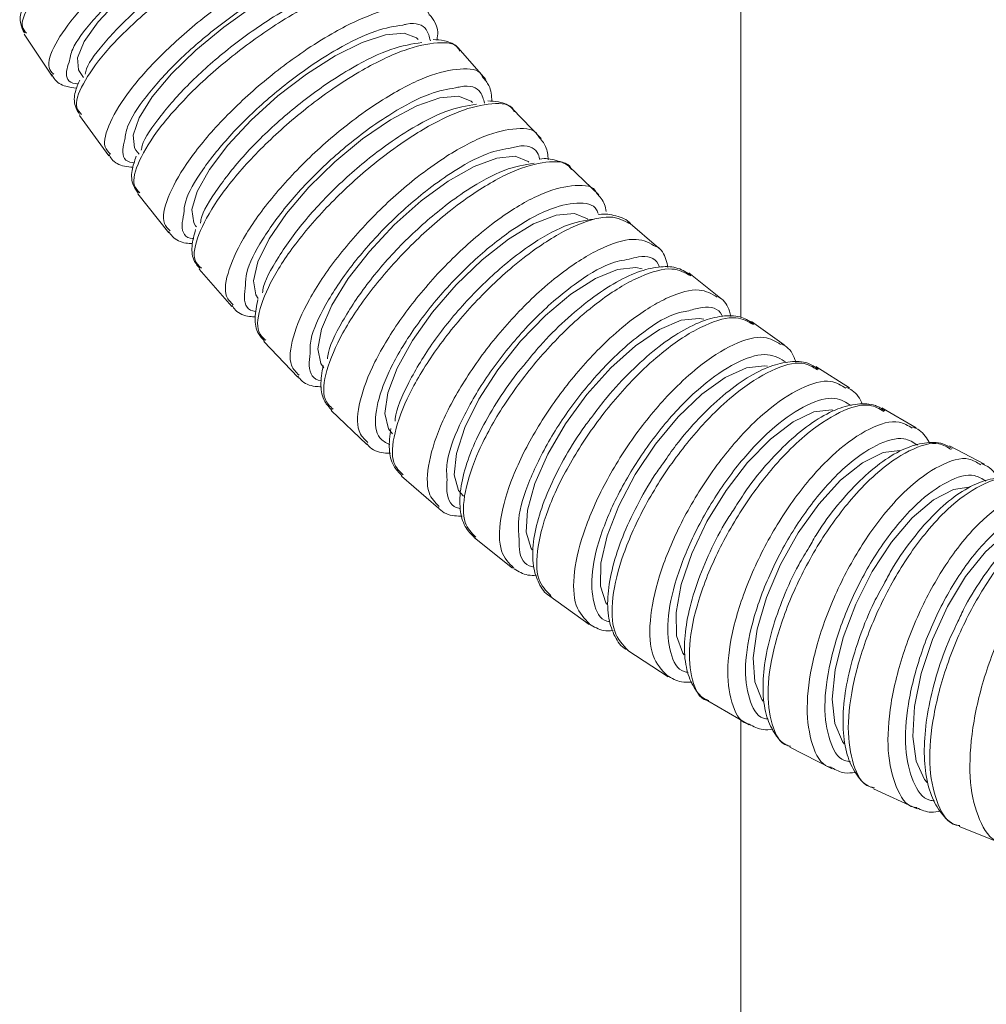
# Model space of a CAD drawing. Units: inches. Extents: x 0.96 to 10.51, y 0.23 to 8.16.
# Drawn here: x 4.91 to 5.1, y 1.96 to 2.16 of the extents above; entities that cross this region are included whole.
import ezdxf

# ---------------------------------------------------------------- set-up
doc = ezdxf.new("R2010")
doc.units = ezdxf.units.IN
doc.header["$MEASUREMENT"] = 0

msp = doc.modelspace()

# ---------------------------------------------------------------- linework, layer by layer
at = {"color": 7, "linetype": 'Continuous', "lineweight": 15}
for p, q in [((5.05317009, 4.31330329), (5.05317009, 2.09914367)), ((4.91119803, 2.15521721), (4.9166866, 2.1469365)), ((5.00262553, 2.14627798), (4.99719107, 2.15249599)), ((4.92212046, 2.1478338), (4.92294487, 2.14664699)), ((4.92211093, 2.13912894), (4.92793309, 2.13112954)), ((5.01362012, 2.13453334), (5.00795089, 2.14045567)), ((4.93331797, 2.1322703), (4.93394511, 2.13144751)), ((5.02505581, 2.12338475), (5.01916449, 2.12900026)), ((4.93367224, 2.12359976), (4.93981706, 2.11589838)), ((5.03690722, 2.11285391), (5.03080687, 2.11815145)), ((4.94514129, 2.11728319), (4.94534486, 2.11703944)), ((4.94586017, 2.10866223), (4.95231614, 2.10127559)), ((5.04914835, 2.10296048), (5.04285239, 2.10793007)), ((5.0617527, 2.09372234), (5.05527469, 2.0983552)), ((4.95865177, 2.0943489), (4.96540658, 2.08729255)), ((5.07469321, 2.08515682), (5.06804709, 2.08944442)), ((4.97202256, 2.0806897), (4.97906321, 2.07397919)), ((5.08794263, 2.07727885), (5.08114236, 2.08121358)), ((5.10147339, 2.07010195), (5.09453306, 2.07367706)), ((4.98594675, 2.06771513), (4.99325954, 2.06136483)), ((5.00039728, 2.05545335), (5.00796783, 2.04947763)), ((5.01534571, 2.04393164), (5.02315891, 2.038344)), ((5.03076217, 2.0331764), (5.03880235, 2.02798974)), ((5.0466157, 2.02321228), (5.05486645, 2.01843833)), ((5.05317009, 2.01941982), (5.05317009, 1.51455322)), ((5.06287388, 2.01406215), (5.07131819, 2.00971236)), ((5.07950316, 2.00574771), (5.08812376, 2.00183234)), ((5.09646841, 1.99828921), (5.10524715, 1.99481735))]:
    msp.add_line(p, q, dxfattribs=at)
at = {"color": 7, "linetype": 'Continuous', "lineweight": 15, "flags": 128}
for points in [[(4.9693427, 2.18064099), (4.96887564, 2.18114523), (4.96648926, 2.18198034), (4.96279865, 2.1817005), (4.95803563, 2.18032332), (4.95249947, 2.17793561), (4.94653813, 2.17468698), (4.94052604, 2.17078188), (4.93484108, 2.16646553), (4.92984039, 2.16200897), (4.9258382, 2.15769262), (4.92308603, 2.15378752), (4.92175673, 2.15053889), (4.92193383, 2.14815118), (4.92212046, 2.1478338)], [(4.9790492, 2.16712582), (4.97862967, 2.16756523), (4.97620882, 2.16844756), (4.97252973, 2.16815188), (4.96782354, 2.16669668), (4.96238601, 2.16417345), (4.95655872, 2.16074061), (4.95070789, 2.15661375), (4.94520106, 2.15205276), (4.94038436, 2.14734365), (4.93656036, 2.14278236), (4.93396931, 2.1386558), (4.93277413, 2.13522296), (4.93304986, 2.13269973), (4.93331797, 2.1322703)], [(4.98927487, 2.15414069), (4.98891847, 2.1545009), (4.98646132, 2.15542899), (4.9827944, 2.15511806), (4.97814809, 2.15358776), (4.97281448, 2.150934), (4.9671285, 2.14732429), (4.96144757, 2.14298447), (4.95612862, 2.13818794), (4.95150582, 2.13323594), (4.94786962, 2.12843941), (4.94544855, 2.12409959), (4.94439469, 2.12048988), (4.94477426, 2.11783612), (4.94514129, 2.11728319)], [(4.99999685, 2.14171142), (4.99972079, 2.14197981), (4.9972255, 2.14295132), (4.99357135, 2.14262573), (4.98898796, 2.14102356), (4.98376331, 2.13824514), (4.97822568, 2.13446558), (4.97272303, 2.1299219), (4.96760112, 2.12490009), (4.96318174, 2.11971519), (4.95974267, 2.11469309), (4.95749987, 2.11014941), (4.95659428, 2.10636985), (4.9570829, 2.10359143), (4.95756777, 2.10290387)], [(5.01119116, 2.12986235), (5.01101429, 2.1300275), (5.00847914, 2.13104066), (5.00483837, 2.13070098), (5.00032069, 2.12903018), (4.99520992, 2.12613296), (4.98982728, 2.12219148), (4.98451093, 2.11745332), (4.97959487, 2.11221621), (4.97538815, 2.10680897), (4.97215492, 2.10157185), (4.97009839, 2.0968337), (4.96934783, 2.09289222), (4.9699504, 2.089995), (4.97057358, 2.08916282)], [(5.02283314, 2.11861726), (5.02277564, 2.11866859), (5.02019907, 2.11972135), (5.01657215, 2.11936848), (5.01212285, 2.11763255), (5.00713067, 2.1146221), (5.00190932, 2.11052692), (4.99678687, 2.10560397), (4.99208519, 2.1001624), (4.98809968, 2.09454455), (4.98508076, 2.08910328), (4.98321819, 2.08418003), (4.98262893, 2.08008485), (4.98335001, 2.0770747), (4.98413346, 2.0760897)], [(5.0336235, 2.10872324), (5.03236101, 2.10901686), (5.0287485, 2.10865167), (5.02437011, 2.10685385), (5.01950091, 2.10373692), (5.01444687, 2.09949625), (5.00952553, 2.09439876), (5.00504612, 2.08876419), (5.00129014, 2.08294687), (4.99849353, 2.07731259), (4.99683208, 2.07221481), (4.99641012, 2.06797414), (4.99725418, 2.06485721), (4.99822077, 2.06371352)], [(5.04584065, 2.09876967), (5.04493984, 2.09894919), (5.04134222, 2.09857226), (5.03703716, 2.09671666), (5.03229508, 2.09349941), (5.027414, 2.08912234), (5.02270059, 2.08386059), (5.01845101, 2.07804474), (5.01493229, 2.07204028), (5.01236551, 2.06622442), (5.01091195, 2.06096238), (5.01066295, 2.05658531), (5.01163416, 2.05336806), (5.01181691, 2.05308969)], [(5.05844834, 2.08944853), (5.05790957, 2.08953946), (5.05432735, 2.08915138), (5.05009782, 2.0872421), (5.04548679, 2.08393099), (5.04078397, 2.07942632), (5.03628484, 2.07401116), (5.03227213, 2.06802605), (5.02899794, 2.06184677), (5.02666798, 2.05586137), (5.02542874, 2.0504462), (5.02535797, 2.04594183), (5.02646023, 2.04263072), (5.02666322, 2.04233182)], [(5.0714232, 2.0807818), (5.07124347, 2.08080703), (5.06767701, 2.08040869), (5.06352515, 2.07844924), (5.05904875, 2.07505101), (5.05452912, 2.07042843), (5.05025021, 2.06487129), (5.04648088, 2.05872896), (5.04345801, 2.05238746), (5.04137148, 2.04624513), (5.04035241, 2.040688), (5.04046487, 2.03606541), (5.04170177, 2.03266748), (5.04193903, 2.03233161)], [(5.08471358, 2.07279179), (5.08136364, 2.07236206), (5.07729134, 2.07035627), (5.07295299, 2.06687855), (5.0686211, 2.06214714), (5.06456786, 2.05645947), (5.06104798, 2.05017282), (5.05828265, 2.04368231), (5.05644556, 2.03739566), (5.05565221, 2.03170799), (5.0559524, 2.02697658), (5.05732727, 2.02349886), (5.05760905, 2.02311577)], [(5.09836138, 2.06548963), (5.09535896, 2.06502793), (5.09136803, 2.06298019), (5.08717073, 2.05942973), (5.08303071, 2.05459976), (5.07920818, 2.048793), (5.07594331, 2.04237523), (5.07344124, 2.03574891), (5.07185913, 2.02933114), (5.07129649, 2.02352468), (5.07178858, 2.01869441), (5.07330451, 2.01514395), (5.07367191, 2.01466846)], [(5.11225382, 2.05889821), (5.10963409, 2.05842155), (5.10572609, 2.05633627), (5.1016726, 2.05272069), (5.0977283, 2.04780154), (5.09414098, 2.04188801), (5.09113611, 2.03535203), (5.08890244, 2.02860398), (5.08758033, 2.022068), (5.0872529, 2.01615476), (5.08794065, 2.01123562), (5.08960046, 2.00761974), (5.09008321, 2.00702751)]]:
    msp.add_lwpolyline(points, dxfattribs=at)
at = {"color": 8, "linetype": 'Continuous', "lineweight": 15}
for points, knots in [([(4.96799683, 2.19115159), (4.96796842, 2.1913633), (4.96778948, 2.19269681), (4.96430003, 2.19315493), (4.95782233, 2.19218898), (4.95009892, 2.18930771), (4.94175101, 2.18523756), (4.93307962, 2.18011645), (4.92395911, 2.1735053), (4.91656746, 2.16683136), (4.91195894, 2.16098423), (4.91021077, 2.15693675), (4.91129194, 2.15578241), (4.91165071, 2.15539937)], [0, 0, 0, 0, 0.020266848, 0.127658778, 0.235044614, 0.342429556, 0.409631661, 0.51703674, 0.624442366, 0.731849995, 0.839258776, 0.946661244, 1, 1, 1, 1]), ([(4.9170306, 2.14728205), (4.91664932, 2.14767479), (4.9154909, 2.14886804), (4.91701186, 2.15311613), (4.92131516, 2.15928427), (4.92838654, 2.16634931), (4.93721227, 2.17336651), (4.94567666, 2.17881985), (4.9538787, 2.18316905), (4.96151994, 2.18626674), (4.96802017, 2.18734872), (4.9715842, 2.18689914), (4.97184526, 2.1854935), (4.97188829, 2.18526182)], [0, 0, 0, 0, 0.052672236, 0.16003105, 0.267395124, 0.374766888, 0.482144481, 0.589522257, 0.656739766, 0.764098812, 0.871458127, 0.978813322, 1, 1, 1, 1]), ([(4.97729604, 2.17752231), (4.97725604, 2.17772867), (4.97698881, 2.17910705), (4.97343537, 2.17953784), (4.96694449, 2.17845767), (4.95930789, 2.17534984), (4.95111482, 2.17099088), (4.94266119, 2.1655244), (4.9338463, 2.15849091), (4.92678664, 2.15141038), (4.92248786, 2.1452258), (4.92097516, 2.14094548), (4.92215584, 2.13973879), (4.92255422, 2.13933163)], [0, 0, 0, 0, 0.018908855, 0.12630085, 0.233687053, 0.341072777, 0.408274445, 0.515680656, 0.623086213, 0.730494938, 0.837902643, 0.945305966, 1, 1, 1, 1]), ([(4.9282633, 2.13148799), (4.9278411, 2.13190293), (4.9265805, 2.13314187), (4.92785613, 2.13760924), (4.93183518, 2.14409812), (4.93855685, 2.15155351), (4.94705876, 2.15897999), (4.95529052, 2.16477108), (4.9633246, 2.16940683), (4.97086951, 2.17273121), (4.97737775, 2.17393378), (4.98100474, 2.17351987), (4.98135638, 2.17207527), (4.98141117, 2.17185019)], [0, 0, 0, 0, 0.054062903, 0.1614199454, 0.2687819968, 0.3761512469, 0.483525129, 0.5909011966, 0.6581179352, 0.7654754062, 0.8728331053, 0.9801863737, 1, 1, 1, 1]), ([(4.98712021, 2.16440635), (4.98707057, 2.16460323), (4.98671418, 2.16601662), (4.98310002, 2.1664095), (4.97660208, 2.16520886), (4.96906173, 2.16187529), (4.96103758, 2.15722934), (4.95281647, 2.15142643), (4.94432677, 2.14398324), (4.93761688, 2.13651366), (4.93364308, 2.13000807), (4.93237765, 2.12550647), (4.93366296, 2.12425307), (4.9341046, 2.1238224)], [0, 0, 0, 0, 0.017379826, 0.124771706, 0.232157727, 0.339543272, 0.406746228, 0.514151065, 0.621558495, 0.728965726, 0.836374839, 0.943777927, 1, 1, 1, 1]), ([(4.94013239, 2.11626856), (4.93966558, 2.11670539), (4.9382982, 2.11798495), (4.93931756, 2.12265977), (4.94295862, 2.1294521), (4.94931392, 2.13727973), (4.95747307, 2.14510203), (4.96545702, 2.15122217), (4.97331004, 2.15613953), (4.98074801, 2.15968994), (4.98725734, 2.16101947), (4.99094267, 2.16064995), (4.99138502, 2.15917781), (4.99144929, 2.15896391)], [0, 0, 0, 0, 0.055645881, 0.162999816, 0.270360643, 0.377726604, 0.485099856, 0.592474023, 0.659688882, 0.767043354, 0.874399347, 0.981750678, 1, 1, 1, 1]), ([(4.99165884, 2.15390397), (4.99147031, 2.15471658), (4.99100058, 2.15674126), (4.9887639, 2.15764909), (4.98643781, 2.15709384), (4.98618017, 2.15703233)], [0, 0, 0, 0, 0.373503872, 0.9306066145, 1, 1, 1, 1]), ([(4.99744693, 2.15183101), (4.99739027, 2.15201397), (4.99694512, 2.15345146), (4.99327491, 2.15379625), (4.98677645, 2.15247123), (4.97934353, 2.14891052), (4.9715008, 2.14398352), (4.96352835, 2.13785164), (4.95538144, 2.13001404), (4.94903906, 2.12217235), (4.94540349, 2.11536415), (4.94439653, 2.11065239), (4.9457912, 2.10935764), (4.94627992, 2.10890393)], [0, 0, 0, 0, 0.015662034, 0.12305348, 0.230439012, 0.337825001, 0.405027568, 0.512434091, 0.619839971, 0.727247926, 0.834656461, 0.942059516, 1, 1, 1, 1]), ([(4.92007126, 2.14967973), (4.91986864, 2.14907547), (4.9191635, 2.14697262), (4.91996597, 2.14549602), (4.92169735, 2.14539057), (4.92189335, 2.14537863)], [0, 0, 0, 0, 0.263388489, 0.916612628, 1, 1, 1, 1]), ([(4.95261328, 2.10165281), (4.95208656, 2.10213777), (4.95061276, 2.10349473), (4.9514134, 2.10843272), (4.9547669, 2.1155429), (4.96078534, 2.12373467), (4.9686154, 2.13192806), (4.97634539, 2.13834355), (4.98399758, 2.14350172), (4.99129894, 2.14723489), (4.99775138, 2.14863044), (5.00143567, 2.14829523), (5.00194219, 2.1468202), (5.00200147, 2.14664757)], [0, 0, 0, 0, 0.05970293, 0.167052431, 0.274408969, 0.381770329, 0.489139139, 0.59650955, 0.663721703, 0.77107227, 0.878423933, 0.985771219, 1, 1, 1, 1]), ([(5.00240164, 2.1415759), (5.0021925, 2.14235027), (5.00164249, 2.1443867), (4.9993572, 2.14527628), (4.99698103, 2.14466518), (4.99666194, 2.14458312)], [0, 0, 0, 0, 0.346910199, 0.912298308, 1, 1, 1, 1]), ([(5.00827579, 2.13984173), (5.0082266, 2.13998085), (5.00771874, 2.14141714), (5.0040501, 2.14172383), (4.99760903, 2.14033312), (4.99031254, 2.1365892), (4.98267114, 2.13142134), (4.97495291, 2.12499475), (4.96713642, 2.11678627), (4.96113194, 2.10858111), (4.95778532, 2.10145617), (4.95699945, 2.09647891), (4.95850282, 2.09510617), (4.95905364, 2.09460321)], [0, 0, 0, 0, 0.011516933, 0.118906431, 0.226289845, 0.333673797, 0.400875556, 0.508278275, 0.615682987, 0.723089709, 0.83049415, 0.937895188, 1, 1, 1, 1]), ([(4.96564014, 2.08770175), (4.965044, 2.08827146), (4.96347976, 2.08976634), (4.96412527, 2.09505507), (4.96726932, 2.10251803), (4.97300731, 2.11107244), (4.98054029, 2.11960566), (4.98801958, 2.12626429), (4.99545272, 2.13159634), (5.00258342, 2.13543758), (5.00890131, 2.13679214), (5.01250658, 2.13646513), (5.01303771, 2.13501815), (5.0130702, 2.13492963)], [0, 0, 0, 0, 0.06616038, 0.173601351, 0.281046309, 0.388497939, 0.495954872, 0.603414464, 0.670682224, 0.778122215, 0.885563004, 0.992999394, 1, 1, 1, 1]), ([(4.93114065, 2.13436761), (4.93095635, 2.13367787), (4.93035245, 2.13141775), (4.9312028, 2.12985976), (4.93287586, 2.12976201), (4.93300095, 2.1297547)], [0, 0, 0, 0, 0.288953187, 0.946836106, 1, 1, 1, 1]), ([(5.01335249, 2.13049565), (5.01321276, 2.130948), (5.01266909, 2.13270794), (5.01056803, 2.13344426), (5.00815384, 2.13280573), (5.00776309, 2.13270237)], [0, 0, 0, 0, 0.22477471, 0.874524159, 1, 1, 1, 1]), ([(5.01960302, 2.12848576), (5.01958559, 2.12853157), (5.01905467, 2.1299273), (5.01546729, 2.13021395), (5.00916452, 2.12886869), (5.00203784, 2.12501631), (4.99461602, 2.11967505), (4.98714881, 2.11300591), (4.97963001, 2.104458), (4.97390696, 2.09589174), (4.97076854, 2.08841176), (4.97014312, 2.08306083), (4.97175433, 2.08153869), (4.97239032, 2.08093785)], [0, 0, 0, 0, 0.003644691, 0.111027327, 0.218404131, 0.325780438, 0.392978098, 0.500374015, 0.60777114, 0.715169699, 0.822569222, 0.929962981, 1, 1, 1, 1]), ([(4.9792571, 2.07435524), (4.97856851, 2.07503111), (4.97688593, 2.0766826), (4.97735278, 2.08235089), (4.98027129, 2.09015555), (4.98571174, 2.09905413), (4.99293307, 2.10790884), (5.0001527, 2.11479457), (5.00736163, 2.12028665), (5.01432021, 2.12422391), (5.02050809, 2.1255348), (5.02404458, 2.12520253), (5.02460058, 2.12380626), (5.0246014, 2.12380421)], [0, 0, 0, 0, 0.074324314, 0.181610486, 0.28890287, 0.396202035, 0.503507651, 0.610813307, 0.677984348, 0.785271557, 0.892558836, 0.999841931, 1, 1, 1, 1]), ([(5.02490441, 2.11968234), (5.0248195, 2.11993706), (5.02427888, 2.12155877), (5.02088796, 2.12206805), (5.01509349, 2.12079539), (5.00777284, 2.1166653), (5.00002961, 2.1104198), (4.99265977, 2.10268577), (4.98652286, 2.0943652), (4.98227298, 2.08635266), (4.98051399, 2.07969608), (4.98092432, 2.07526507), (4.98286861, 2.0743266), (4.98360902, 2.07396921)], [0, 0, 0, 0, 0.019010595, 0.12103159, 0.223046908, 0.325062178, 0.427082349, 0.529111577, 0.631146462, 0.733184565, 0.83522065, 0.937250081, 1, 1, 1, 1]), ([(4.94280646, 2.11963658), (4.94264827, 2.1188599), (4.94215674, 2.11644644), (4.94306774, 2.11480736), (4.94469472, 2.11471922), (4.94476018, 2.11471568)], [0, 0, 0, 0, 0.312914833, 0.97235401, 1, 1, 1, 1]), ([(5.03126501, 2.11764546), (5.03005584, 2.1182987), (5.02758638, 2.1196328), (5.0210641, 2.11790409), (5.01421805, 2.11406771), (5.00700074, 2.10854633), (4.99980097, 2.10165751), (4.9925919, 2.09278716), (4.98716751, 2.0838777), (4.98425608, 2.07605743), (4.9838099, 2.0703254), (4.98553821, 2.06864578), (4.98626615, 2.06793835)], [0, 0, 0, 0, 0.1030100398, 0.2103757518, 0.3177410787, 0.3849319249, 0.4923182029, 0.5997027693, 0.707091435, 0.8144781948, 0.9218613551, 1, 1, 1, 1]), ([(4.99340686, 2.06167927), (4.9926161, 2.06247166), (4.99080269, 2.0642888), (4.9910702, 2.07034662), (4.99374459, 2.07847776), (4.99887067, 2.08770126), (5.00576903, 2.09685995), (5.01271313, 2.1039492), (5.0197136, 2.10961034), (5.02638808, 2.11351209), (5.03273031, 2.11521668), (5.03516891, 2.11382301), (5.03633801, 2.11315487)], [0, 0, 0, 0, 0.082959435, 0.190246045, 0.297539594, 0.404840022, 0.512143599, 0.619450405, 0.68662216, 0.7939104, 0.901198223, 1, 1, 1, 1]), ([(5.03704937, 2.10908403), (5.03697663, 2.10928569), (5.03639456, 2.11089918), (5.03426726, 2.11155933), (5.03168491, 2.1108358), (5.03106511, 2.11066215)], [0, 0, 0, 0, 0.097919379, 0.783489929, 1, 1, 1, 1]), ([(5.04325744, 2.10734957), (5.04213226, 2.10798661), (5.03973277, 2.10934511), (5.03346266, 2.10764004), (5.02679905, 2.103736), (5.01980897, 2.09806582), (5.01287846, 2.09096737), (5.00599518, 2.08179565), (5.00088489, 2.072561), (4.99821927, 2.06441585), (4.99797269, 2.05829713), (4.99982799, 2.05645338), (5.00065512, 2.0556314)], [0, 0, 0, 0, 0.094797591, 0.202159324, 0.309520983, 0.376706898, 0.484087922, 0.591469265, 0.698854609, 0.806237391, 0.913616795, 1, 1, 1, 1]), ([(4.95504587, 2.10552066), (4.95491784, 2.10468426), (4.9545281, 2.10213804), (4.95549586, 2.1004125), (4.95709834, 2.10032294), (4.95713665, 2.1003208)], [0, 0, 0, 0, 0.323170105, 0.983817755, 1, 1, 1, 1]), ([(5.00821489, 2.04948584), (5.00724704, 2.05045993), (5.00521975, 2.05250029), (5.00524372, 2.05905893), (5.00766188, 2.06750635), (5.01245704, 2.07703408), (5.01901736, 2.08647569), (5.02568465, 2.09375927), (5.03245376, 2.09955747), (5.03894643, 2.10351633), (5.04504707, 2.10519559), (5.04742283, 2.10378423), (5.04851172, 2.10313736)], [0, 0, 0, 0, 0.097328359, 0.203866859, 0.310409517, 0.416960799, 0.523515399, 0.630074094, 0.696776375, 0.803314087, 0.909852486, 1, 1, 1, 1]), ([(5.04953019, 2.09932407), (5.04949953, 2.09940227), (5.04889851, 2.10093488), (5.04659783, 2.10155091), (5.04376642, 2.10072579), (5.04287091, 2.10046483)], [0, 0, 0, 0, 0.03545924, 0.694934397, 1, 1, 1, 1]), ([(5.05564484, 2.09771251), (5.05460468, 2.09832405), (5.05227245, 2.09969523), (5.04624861, 2.09801399), (5.03976711, 2.0940544), (5.03300895, 2.08824686), (5.02635523, 2.08095501), (5.01981112, 2.0715017), (5.01503025, 2.06196163), (5.01262879, 2.05350836), (5.01260346, 2.04699998), (5.01459629, 2.04498597), (5.01553039, 2.04404193)], [0, 0, 0, 0, 0.08643168, 0.193794755, 0.301156892, 0.368345146, 0.475727363, 0.58310909, 0.690494113, 0.797878242, 0.905259062, 1, 1, 1, 1]), ([(5.02320735, 2.03842994), (5.02217781, 2.03948662), (5.0200596, 2.04166067), (5.01985858, 2.04852385), (5.02199046, 2.0572567), (5.02644289, 2.0670722), (5.03265175, 2.07677549), (5.03903533, 2.08423758), (5.04556921, 2.0901606), (5.05188072, 2.09416674), (5.05775093, 2.09582167), (5.06006912, 2.09440156), (5.06107969, 2.09378248)], [0, 0, 0, 0, 0.101194429, 0.208200951, 0.315215196, 0.422236909, 0.529260516, 0.636287628, 0.703284396, 0.810291823, 0.917299721, 1, 1, 1, 1]), ([(4.96783469, 2.09203716), (4.96773486, 2.09119318), (4.96742224, 2.08855007), (4.96842954, 2.08674328), (4.97003358, 2.08662668), (4.97008592, 2.08662288)], [0, 0, 0, 0, 0.312150361, 0.977555228, 1, 1, 1, 1]), ([(5.06222973, 2.09018567), (5.06109598, 2.09090577), (5.05876235, 2.092388), (5.05304137, 2.09084657), (5.04718821, 2.08711315), (5.04114527, 2.0816292), (5.03524073, 2.07471638), (5.02949447, 2.06571871), (5.02539802, 2.05665595), (5.02335731, 2.04845224), (5.02382297, 2.04240152), (5.02530824, 2.03913794), (5.02705038, 2.03892315), (5.02725123, 2.03889839)], [0, 0, 0, 0, 0.097391957, 0.200465309, 0.303538349, 0.368071853, 0.471164332, 0.574257653, 0.677343473, 0.780422798, 0.883496675, 0.986567953, 1, 1, 1, 1]), ([(5.0683996, 2.0887548), (5.06744617, 2.0893316), (5.0651793, 2.09070298), (5.05939514, 2.089045), (5.05309579, 2.08503973), (5.04657259, 2.07910831), (5.04020317, 2.07163852), (5.03401066, 2.06192378), (5.0295743, 2.05209805), (5.02745467, 2.04335466), (5.02767337, 2.03645618), (5.02981488, 2.03426722), (5.03086425, 2.03319459)], [0, 0, 0, 0, 0.0779405037, 0.1853101942, 0.2926795347, 0.3598697688, 0.4672585767, 0.5746476851, 0.6820413678, 0.7894319233, 0.8968187142, 1, 1, 1, 1]), ([(5.03862408, 2.02816076), (5.03753146, 2.02929695), (5.03531748, 2.03159923), (5.03487445, 2.03875059), (5.03670353, 2.04774939), (5.04079907, 2.05783166), (5.0466442, 2.06777646), (5.05273745, 2.0754016), (5.05903297, 2.08143728), (5.06516412, 2.08548146), (5.07081335, 2.08711365), (5.07307783, 2.08569507), (5.07401056, 2.08511076)], [0, 0, 0, 0, 0.104754181, 0.212265473, 0.31978379, 0.427307242, 0.534836969, 0.642367354, 0.709678765, 0.817189614, 0.92470086, 1, 1, 1, 1]), ([(5.0750297, 2.08166003), (5.07404725, 2.08228997), (5.07183818, 2.08370644), (5.06644372, 2.08219427), (5.06076235, 2.07843276), (5.05493943, 2.07284334), (5.049304, 2.06578039), (5.04389516, 2.05655988), (5.04012697, 2.04724912), (5.03837624, 2.03880426), (5.03903111, 2.03252869), (5.04067611, 2.02911372), (5.04249191, 2.028877), (5.04276139, 2.02884187)], [0, 0, 0, 0, 0.083413558, 0.187560465, 0.291707241, 0.356913134, 0.461078022, 0.565245138, 0.669403768, 0.773558079, 0.877706482, 0.981851111, 1, 1, 1, 1]), ([(5.05486506, 2.01861492), (5.05471964, 2.01863945), (5.05292359, 2.01894242), (5.05116097, 2.02271182), (5.05020753, 2.02965585), (5.05178565, 2.0390282), (5.05549217, 2.04932163), (5.06096771, 2.05949622), (5.06676277, 2.06726652), (5.07281771, 2.0734048), (5.07876746, 2.07747358), (5.08416285, 2.07908757), (5.08634728, 2.07770833), (5.08717059, 2.07718851)], [0, 0, 0, 0, 0.009452783, 0.116751593, 0.224054015, 0.33136214, 0.43867612, 0.545994026, 0.653315253, 0.720495167, 0.827796428, 0.935097468, 1, 1, 1, 1]), ([(5.08819214, 2.07384044), (5.08735483, 2.07437771), (5.08526122, 2.07572111), (5.08016731, 2.07422941), (5.07465645, 2.07044927), (5.06905633, 2.06476459), (5.06369574, 2.05756585), (5.05863453, 2.04814151), (5.0552078, 2.03860275), (5.05376016, 2.02993455), (5.05462079, 2.02345178), (5.05642576, 2.01989273), (5.05830585, 2.01963227), (5.05863464, 2.01958672)], [0, 0, 0, 0, 0.0701194834, 0.1753260566, 0.2805335012, 0.3464032588, 0.4516277055, 0.5568553424, 0.6620748826, 0.7672900787, 0.8724974776, 0.9777024355, 1, 1, 1, 1]), ([(5.07128706, 2.01000598), (5.07103143, 2.01004876), (5.06910995, 2.0103703), (5.06712217, 2.01429652), (5.06594146, 2.02146333), (5.06717585, 2.03105197), (5.07050122, 2.04157121), (5.0755909, 2.05194511), (5.08108369, 2.0598479), (5.08689475, 2.06607692), (5.09266662, 2.07016518), (5.09785418, 2.07176645), (5.0999858, 2.07041242), (5.10072577, 2.06994238)], [0, 0, 0, 0, 0.01647924, 0.123867674, 0.231259746, 0.338656163, 0.446062122, 0.553469379, 0.660880629, 0.728116465, 0.83550676, 0.942897866, 1, 1, 1, 1]), ([(4.99496136, 2.06706041), (4.9949194, 2.06623171), (4.99477783, 2.06343586), (4.99588421, 2.06148677), (4.9975078, 2.06131637), (4.99759675, 2.06130704)], [0, 0, 0, 0, 0.284791272, 0.960814705, 1, 1, 1, 1]), ([(5.10172518, 2.06672044), (5.10101537, 2.0671737), (5.09901778, 2.06844929), (5.09418489, 2.06696836), (5.08884213, 2.06317747), (5.08346733, 2.05740762), (5.07838704, 2.05008704), (5.07368301, 2.04047829), (5.07060991, 2.03073165), (5.06947868, 2.0218606), (5.07055735, 2.01518241), (5.07254669, 2.01147716), (5.0745126, 2.01119441), (5.07491948, 2.01113589)], [0, 0, 0, 0, 0.058395831, 0.164341617, 0.270285936, 0.336618784, 0.442582118, 0.548547605, 0.654507706, 0.760461073, 0.866406442, 0.972350469, 1, 1, 1, 1]), ([(5.10857982, 2.06613789), (5.10790294, 2.06656082), (5.105828, 2.0678573), (5.10072449, 2.06624646), (5.09496553, 2.06216363), (5.08916572, 2.05592714), (5.08368779, 2.04801895), (5.07861595, 2.03763673), (5.07530662, 2.02710792), (5.07408993, 2.01751736), (5.07527255, 2.01032605), (5.07733645, 2.00636785), (5.07934668, 2.00605433), (5.07968202, 2.00600202)], [0, 0, 0, 0, 0.051997058, 0.15939468, 0.266791972, 0.333999157, 0.441415933, 0.548831635, 0.656250797, 0.763671105, 0.871087336, 0.978495161, 1, 1, 1, 1]), ([(5.0880872, 2.00204911), (5.08790167, 2.0020667), (5.08599631, 2.00224739), (5.08375453, 2.00594993), (5.08203044, 2.01291569), (5.08262313, 2.02249205), (5.08529145, 2.03314385), (5.0897787, 2.04379247), (5.09485437, 2.05203119), (5.10037251, 2.05863921), (5.10600638, 2.06314181), (5.11129993, 2.06513095), (5.1136486, 2.063907), (5.11451183, 2.06345715)], [0, 0, 0, 0, 0.011580128, 0.118925233, 0.226271005, 0.333625018, 0.440982095, 0.548348191, 0.655712656, 0.722922585, 0.830269698, 0.937616897, 1, 1, 1, 1]), ([(5.11556445, 2.06033142), (5.11476955, 2.06074519), (5.11259836, 2.06187534), (5.1077045, 2.06003287), (5.10249194, 2.05586295), (5.09738799, 2.04974166), (5.09269481, 2.04211017), (5.08854815, 2.03224756), (5.08608408, 2.02237883), (5.08554577, 2.013519), (5.08713163, 2.00703041), (5.08933522, 2.0035616), (5.09125148, 2.00341843), (5.09156232, 2.0033952)], [0, 0, 0, 0, 0.061457376, 0.167865504, 0.274273321, 0.340897139, 0.447324402, 0.553750761, 0.660170221, 0.766583784, 0.872991657, 0.979397685, 1, 1, 1, 1]), ([(5.12251527, 2.06004895), (5.1217153, 2.06045927), (5.11942481, 2.06163411), (5.11421342, 2.05964154), (5.10859214, 2.05514344), (5.10308599, 2.0485284), (5.09802616, 2.0402843), (5.09355682, 2.02962826), (5.09090555, 2.01896766), (5.09033027, 2.00939084), (5.09205803, 2.0024022), (5.09437021, 1.99868109), (5.09635311, 1.9985135), (5.09660866, 1.9984919)], [0, 0, 0, 0, 0.057638423, 0.165032734, 0.272426383, 0.339633057, 0.447047486, 0.554460117, 0.661878571, 0.76929401, 0.876706162, 0.984110657, 1, 1, 1, 1]), ([(5.10514962, 1.9951846), (5.10480417, 1.99522201), (5.10273641, 1.9954459), (5.10026024, 1.99937074), (5.09836339, 2.00662088), (5.09866447, 2.01642113), (5.10099542, 2.0272735), (5.10512736, 2.03806058), (5.10991241, 2.04635411), (5.11518621, 2.05296431), (5.12062673, 2.05738169), (5.12563064, 2.05925861), (5.12784927, 2.05804633), (5.12856637, 2.05765449)], [0, 0, 0, 0, 0.021555727, 0.129024901, 0.236497936, 0.343976335, 0.451459795, 0.558950956, 0.666442335, 0.733728683, 0.841201051, 0.948673349, 1, 1, 1, 1]), ([(5.00925335, 2.0553149), (5.00924344, 2.05461381), (5.0092047, 2.05187233), (5.0103665, 2.04994365), (5.01203147, 2.04974568), (5.01216429, 2.04972989)], [0, 0, 0, 0, 0.2402333, 0.939393631, 1, 1, 1, 1])]:
    msp.add_open_spline(points, degree=3, knots=knots, dxfattribs=at)
at = {"color": 7, "linetype": 'Continuous', "lineweight": 15}
for points, knots in [([(4.96852027, 2.18324899), (4.96816385, 2.1833839), (4.96667312, 2.18394815), (4.961435, 2.18271208), (4.95455379, 2.17998824), (4.94692594, 2.17592814), (4.9391145, 2.1708868), (4.93090713, 2.16435752), (4.92450146, 2.15788987), (4.92061716, 2.15268025), (4.92021978, 2.15049604), (4.92007126, 2.14967973)], [0, 0, 0, 0, 0.041687291, 0.174355148, 0.307021911, 0.390084166, 0.522777326, 0.655467227, 0.788150582, 0.920825227, 1, 1, 1, 1]), ([(4.9232368, 2.1473105), (4.92331328, 2.14764403), (4.92371199, 2.14938291), (4.92729963, 2.15399534), (4.93361875, 2.16041875), (4.94185097, 2.16696177), (4.94965024, 2.17199395), (4.95729398, 2.17606832), (4.96408633, 2.17871674), (4.96891145, 2.18000513), (4.97015674, 2.1796341), (4.97018763, 2.1796249)], [0, 0, 0, 0, 0.034455734, 0.179635881, 0.324818702, 0.469996253, 0.615172818, 0.706008118, 0.851157622, 0.996307149, 1, 1, 1, 1]), ([(4.97798713, 2.16983091), (4.97764561, 2.1699553), (4.97612438, 2.17050938), (4.9709372, 2.16915558), (4.9641452, 2.16623662), (4.95667316, 2.1619085), (4.94907704, 2.1565569), (4.94116969, 2.14964566), (4.9350904, 2.14282528), (4.93150837, 2.13740813), (4.93123785, 2.13517128), (4.93114065, 2.13436761)], [0, 0, 0, 0, 0.038719092, 0.172464124, 0.306209748, 0.389947355, 0.523715587, 0.657483143, 0.791244859, 0.92499734, 1, 1, 1, 1]), ([(4.93437799, 2.13225153), (4.93442667, 2.13253723), (4.93472707, 2.13430021), (4.93804769, 2.13908052), (4.94403612, 2.14585115), (4.95196339, 2.15277107), (4.9595692, 2.15813483), (4.96699278, 2.16241726), (4.97404814, 2.16558495), (4.97786589, 2.16609691), (4.97977476, 2.16635289)], [0, 0, 0, 0, 0.0283631942, 0.1750209277, 0.3216790673, 0.4683321664, 0.6149874454, 0.7067467417, 0.8533737627, 1, 1, 1, 1]), ([(4.91158654, 2.1618098), (4.91127742, 2.16122316), (4.91047748, 2.15970505), (4.9101981, 2.15750592), (4.91092058, 2.15605276), (4.91121365, 2.15546331)], [0, 0, 0, 0, 0.272368961, 0.70484729, 1, 1, 1, 1]), ([(4.99295473, 2.15408026), (4.9929866, 2.15421428), (4.99327825, 2.15544075), (4.99293359, 2.15726177), (4.99190294, 2.15857301), (4.99150139, 2.15908388)], [0, 0, 0, 0, 0.069664922, 0.63753678, 1, 1, 1, 1]), ([(4.98618017, 2.15703233), (4.98449602, 2.15676941), (4.98088812, 2.15620616), (4.97423664, 2.1529464), (4.96698599, 2.14841109), (4.95960097, 2.14273678), (4.95201623, 2.13546318), (4.94627733, 2.12830524), (4.94300159, 2.12270039), (4.94285645, 2.12042156), (4.94280646, 2.11963658)], [0, 0, 0, 0, 0.124573463, 0.26687085, 0.355963444, 0.49828463, 0.640605976, 0.782918882, 0.925222312, 1, 1, 1, 1]), ([(4.94610407, 2.11779036), (4.94613062, 2.11801862), (4.94633693, 2.11979222), (4.94938942, 2.12471962), (4.95502854, 2.13181783), (4.96264105, 2.13910821), (4.97001628, 2.14477528), (4.9772728, 2.14931855), (4.98422362, 2.15269862), (4.98805671, 2.15327984), (4.98997325, 2.15357045)], [0, 0, 0, 0, 0.021808018, 0.1694534796, 0.3171023603, 0.4647453626, 0.6123895286, 0.7047691601, 0.8523849836, 1, 1, 1, 1]), ([(4.99749049, 2.15193191), (4.99735356, 2.15214986), (4.99668976, 2.1532064), (4.99472935, 2.15402759), (4.99294419, 2.15411918), (4.99218778, 2.15415799)], [0, 0, 0, 0, 0.130265202, 0.631478318, 1, 1, 1, 1]), ([(4.91665829, 2.14727941), (4.91679074, 2.14698457), (4.91731025, 2.14582816), (4.91919793, 2.14480598), (4.92085938, 2.14461393), (4.92157516, 2.1445312)], [0, 0, 0, 0, 0.163025665, 0.639417325, 1, 1, 1, 1]), ([(4.92217649, 2.14613278), (4.92184341, 2.14536532), (4.92108471, 2.14361713), (4.9209962, 2.14121866), (4.92183772, 2.13985875), (4.92216681, 2.13932694)], [0, 0, 0, 0, 0.322728952, 0.735140081, 1, 1, 1, 1]), ([(5.00384768, 2.14192232), (5.00377914, 2.14301478), (5.00366435, 2.14484444), (5.00250265, 2.14618784), (5.00203458, 2.14672912)], [0, 0, 0, 0, 0.597081175, 1, 1, 1, 1]), ([(4.99666194, 2.14458312), (4.99504217, 2.14431086), (4.99150525, 2.14371635), (4.98505546, 2.14032283), (4.97799052, 2.13556802), (4.97084091, 2.12961959), (4.96356193, 2.12200168), (4.95813206, 2.11451171), (4.95510808, 2.10867772), (4.95506159, 2.10631837), (4.95504587, 2.10552066)], [0, 0, 0, 0, 0.121004235, 0.264224112, 0.353891267, 0.49713602, 0.640378577, 0.783613947, 0.926839153, 1, 1, 1, 1]), ([(4.95841491, 2.10399975), (4.95842882, 2.10418668), (4.95856325, 2.10599342), (4.96139077, 2.11109146), (4.96671379, 2.11851202), (4.97402173, 2.12614994), (4.98116104, 2.13208935), (4.98823277, 2.13685576), (4.99505013, 2.14040658), (4.99886738, 2.14102538), (5.00077601, 2.14133478)], [0, 0, 0, 0, 0.017120883, 0.165476604, 0.313831531, 0.462182837, 0.610532953, 0.703356044, 0.851678242, 1, 1, 1, 1]), ([(5.00830139, 2.13990157), (5.0081777, 2.14008584), (5.00748689, 2.14111499), (5.00555419, 2.1418968), (5.00376957, 2.14196325), (5.00304898, 2.14199008)], [0, 0, 0, 0, 0.1150715804, 0.6426892173, 1, 1, 1, 1]), ([(5.01502334, 2.13035163), (5.01493412, 2.13126464), (5.01476138, 2.1330324), (5.01362558, 2.13431879), (5.01307639, 2.13494078)], [0, 0, 0, 0, 0.516481702, 1, 1, 1, 1]), ([(4.92792869, 2.13142756), (4.92810648, 2.13110235), (4.92874982, 2.12992557), (4.93059305, 2.12902503), (4.9321663, 2.12890319), (4.93274238, 2.12885858)], [0, 0, 0, 0, 0.194881634, 0.705188292, 1, 1, 1, 1]), ([(5.00776309, 2.13270237), (5.00623821, 2.13244692), (5.00282354, 2.13187489), (4.99662066, 2.12842611), (4.98975846, 2.12351358), (4.98284074, 2.11733889), (4.97583988, 2.10940728), (4.97065935, 2.10158073), (4.96780817, 2.09542849), (4.96782786, 2.09291038), (4.96783469, 2.09203716)], [0, 0, 0, 0, 0.115860235, 0.259447397, 0.349346241, 0.492960928, 0.636571847, 0.780174891, 0.923769904, 1, 1, 1, 1]), ([(4.93337069, 2.13103626), (4.93303881, 2.13009047), (4.93234523, 2.12811389), (4.93245873, 2.12553532), (4.93340171, 2.12424814), (4.93376023, 2.12375874)], [0, 0, 0, 0, 0.362521368, 0.757624249, 1, 1, 1, 1]), ([(4.97129833, 2.09094803), (4.97130681, 2.091127), (4.97139632, 2.09301597), (4.97405787, 2.09833281), (4.9791266, 2.10608293), (4.98615788, 2.11403681), (4.99306448, 2.12020087), (4.9999351, 2.12512807), (5.00658508, 2.12877729), (5.01034403, 2.12937571), (5.0122235, 2.12967492)], [0, 0, 0, 0, 0.015551785, 0.164142661, 0.312735982, 0.461323467, 0.609912041, 0.702880538, 0.85144098, 1, 1, 1, 1]), ([(5.01960937, 2.12845613), (5.01953516, 2.12856495), (5.01886968, 2.12954085), (5.01655182, 2.13027516), (5.01450933, 2.13073939), (5.01327092, 2.13048974), (5.01324785, 2.13048509)], [0, 0, 0, 0, 0.058399997, 0.52374598, 0.991126198, 1, 1, 1, 1]), ([(5.0265006, 2.12010943), (5.02642817, 2.12058287), (5.02620741, 2.12202581), (5.02523204, 2.12305986), (5.02457669, 2.12375464)], [0, 0, 0, 0, 0.328107908, 1, 1, 1, 1]), ([(5.03136779, 2.11761847), (5.03134502, 2.11765067), (5.03069961, 2.11856329), (5.02841054, 2.11927772), (5.02629383, 2.11976155), (5.02502979, 2.1194952), (5.02498662, 2.1194861)], [0, 0, 0, 0, 0.0177232094, 0.5023120288, 0.9830029395, 1, 1, 1, 1]), ([(4.98468554, 2.078583), (4.98468896, 2.07875261), (4.98472858, 2.08071928), (4.98721407, 2.08624432), (4.99201332, 2.09430757), (4.99875454, 2.10255984), (5.00542004, 2.10893376), (5.01208452, 2.11400949), (5.01856594, 2.11774568), (5.02226987, 2.11832028), (5.02412184, 2.11860758)], [0, 0, 0, 0, 0.014045644, 0.162862927, 0.311684239, 0.46049749, 0.609315159, 0.70242666, 0.851213084, 1, 1, 1, 1]), ([(4.93983429, 2.11615651), (4.94005266, 2.11581557), (4.94080846, 2.11463556), (4.94261183, 2.1138324), (4.94410625, 2.11376776), (4.94455668, 2.11374827)], [0, 0, 0, 0, 0.221095368, 0.765227864, 1, 1, 1, 1]), ([(4.94514481, 2.11654429), (4.94483591, 2.11542201), (4.94423006, 2.11322091), (4.94455458, 2.11047729), (4.94558987, 2.10924741), (4.94597655, 2.10878806)], [0, 0, 0, 0, 0.39458088, 0.773880511, 1, 1, 1, 1]), ([(5.03872865, 2.10902566), (5.03862512, 2.10956112), (5.03831387, 2.11117105), (5.03741074, 2.11270855), (5.03645243, 2.1132162), (5.03641816, 2.11323436)], [0, 0, 0, 0, 0.324560876, 0.975843753, 1, 1, 1, 1]), ([(5.03106511, 2.11066215), (5.0298043, 2.1104519), (5.02670076, 2.10993435), (5.0210862, 2.10645558), (5.01464545, 2.10127096), (5.00821503, 2.09468643), (5.00181035, 2.08618131), (4.99717461, 2.07772904), (4.99471377, 2.07094812), (4.99489495, 2.06810326), (4.99496136, 2.06706041)], [0, 0, 0, 0, 0.099310246, 0.244456613, 0.33533313, 0.480508098, 0.625679818, 0.7708451, 0.915998513, 1, 1, 1, 1]), ([(5.04337371, 2.10742467), (5.04252399, 2.10798198), (5.04075505, 2.1091422), (5.03725436, 2.10930337), (5.03324154, 2.10842984), (5.0285658, 2.1062802), (5.02347481, 2.10294194), (5.01833933, 2.09862251), (5.0139506, 2.0942871), (5.01153214, 2.0913024), (5.01061657, 2.09017247)], [0, 0, 0, 0, 0.108698109, 0.226287837, 0.355194048, 0.496771781, 0.638404401, 0.778253472, 0.91605206, 1, 1, 1, 1]), ([(4.95749657, 2.10271085), (4.95722626, 2.10145427), (4.95671193, 2.09906329), (4.95721573, 2.09616427), (4.95834425, 2.0949286), (4.95877644, 2.09445538)], [0, 0, 0, 0, 0.405998735, 0.772517384, 1, 1, 1, 1]), ([(5.0512047, 2.0993138), (5.05112444, 2.09967501), (5.05079695, 2.10114889), (5.04985634, 2.10260947), (5.04876002, 2.10317358), (5.04861665, 2.10324735)], [0, 0, 0, 0, 0.220077708, 0.898008198, 1, 1, 1, 1]), ([(4.95233865, 2.10150849), (4.95256337, 2.10118958), (4.95337672, 2.10003528), (4.95514194, 2.09929083), (4.9565991, 2.09925803), (4.95697532, 2.09924956)], [0, 0, 0, 0, 0.220690501, 0.798791131, 1, 1, 1, 1]), ([(5.04287091, 2.10046483), (5.0418887, 2.10029509), (5.03907888, 2.09980954), (5.03393223, 2.09641678), (5.02771217, 2.09112612), (5.02153474, 2.08435416), (5.01544915, 2.0755927), (5.01110058, 2.0668473), (5.00883947, 2.05964015), (5.00913589, 2.05654244), (5.00925335, 2.0553149)], [0, 0, 0, 0, 0.0787965979, 0.2254137326, 0.3172098695, 0.4638552213, 0.6104981718, 0.7571325049, 0.9037579516, 1, 1, 1, 1]), ([(5.05579825, 2.09781342), (5.05502768, 2.09832097), (5.05332189, 2.09944452), (5.04988876, 2.09958103), (5.04590363, 2.09867825), (5.0413268, 2.09647002), (5.03637864, 2.09304118), (5.03141192, 2.08858909), (5.02719019, 2.08411449), (5.02488584, 2.0810312), (5.02401283, 2.07986309)], [0, 0, 0, 0, 0.098893897, 0.218918149, 0.348136487, 0.490316714, 0.633563637, 0.775235855, 0.914847622, 1, 1, 1, 1]), ([(5.0640593, 2.0902631), (5.06401243, 2.0904466), (5.06367249, 2.09177736), (5.06269237, 2.09316695), (5.06145867, 2.0937917), (5.06120407, 2.09392064)], [0, 0, 0, 0, 0.112636626, 0.816868228, 1, 1, 1, 1]), ([(5.06859569, 2.08887419), (5.06790503, 2.08932882), (5.06626116, 2.09041093), (5.06289693, 2.09051936), (5.05893741, 2.08958696), (5.05445852, 2.08732216), (5.04965599, 2.08380917), (5.0448644, 2.07923182), (5.04085267, 2.07467491), (5.03870114, 2.07155114), (5.03790725, 2.07039851)], [0, 0, 0, 0, 0.089155494, 0.212203325, 0.342387022, 0.485648912, 0.630999968, 0.775034958, 0.916990667, 1, 1, 1, 1]), ([(4.97041628, 2.08958669), (4.97018618, 2.08825495), (4.96974815, 2.08571976), (4.97038252, 2.08265423), (4.9716184, 2.08132618), (4.97212772, 2.08077887)], [0, 0, 0, 0, 0.3941391049, 0.7503149579, 1, 1, 1, 1]), ([(5.01061657, 2.09017247), (5.01000293, 2.0894515), (5.00784449, 2.08691554), (5.00467596, 2.08222252), (5.00134692, 2.07642035), (4.99894866, 2.07081752), (4.99755502, 2.06560987), (4.99737755, 2.06127402), (4.99826811, 2.05769963), (4.99975832, 2.05616768), (5.00045804, 2.05544836)], [0, 0, 0, 0, 0.055552455, 0.195404062, 0.335925378, 0.477538526, 0.620456721, 0.7675003, 0.8908319, 1, 1, 1, 1]), ([(4.96541061, 2.08750551), (4.96559282, 2.08725561), (4.96639301, 2.08615812), (4.96814271, 2.0854361), (4.96964531, 2.08541237), (4.97003921, 2.08540615)], [0, 0, 0, 0, 0.178676639, 0.784690848, 1, 1, 1, 1]), ([(5.07726355, 2.08189264), (5.07726195, 2.08189812), (5.07691542, 2.08308567), (5.07588811, 2.08440098), (5.07451763, 2.08508962), (5.07414982, 2.08527444)], [0, 0, 0, 0, 0.003378457, 0.732526168, 1, 1, 1, 1]), ([(5.08149326, 2.0804958), (5.08062885, 2.08102899), (5.07842607, 2.08238772), (5.07287518, 2.08075003), (5.06675709, 2.07670987), (5.0604721, 2.07066527), (5.0543949, 2.06303557), (5.04856073, 2.05307075), (5.04450243, 2.04301454), (5.04260931, 2.03387301), (5.04335941, 2.0271562), (5.04493731, 2.02353571), (5.04664252, 2.02325306), (5.04670807, 2.0232422)], [0, 0, 0, 0, 0.069352432, 0.176733245, 0.28411316, 0.351310468, 0.458711023, 0.566110614, 0.673514752, 0.780917169, 0.888315465, 0.995706674, 1, 1, 1, 1]), ([(5.08173496, 2.08062634), (5.08112609, 2.08102492), (5.07954391, 2.08206067), (5.07625102, 2.08213676), (5.07231509, 2.08117513), (5.06793341, 2.0788538), (5.06327884, 2.07526316), (5.05866778, 2.07056852), (5.05486831, 2.06594105), (5.05287035, 2.06278649), (5.05215385, 2.06165522)], [0, 0, 0, 0, 0.07898053, 0.205235698, 0.33660294, 0.48097179, 0.628437096, 0.774901133, 0.919276122, 1, 1, 1, 1]), ([(5.02401283, 2.07986309), (5.02342903, 2.0791212), (5.02137183, 2.07650692), (5.01838763, 2.07166528), (5.01528398, 2.065676), (5.01309963, 2.05988954), (5.0119178, 2.05454363), (5.0118576, 2.0500138), (5.0130107, 2.0465077), (5.0143917, 2.0443597), (5.0155211, 2.04387755), (5.01565825, 2.043819)], [0, 0, 0, 0, 0.054119775, 0.19070618, 0.327899985, 0.466209662, 0.60555187, 0.748571622, 0.870890597, 0.984322165, 1, 1, 1, 1]), ([(4.98384464, 2.07715008), (4.98365836, 2.07574613), (4.9833035, 2.07307153), (4.98407928, 2.06982709), (4.98543287, 2.06839841), (4.98602994, 2.06776822)], [0, 0, 0, 0, 0.381777007, 0.727302082, 1, 1, 1, 1]), ([(5.09066235, 2.07419684), (5.09005, 2.07519668), (5.08918028, 2.07661677), (5.08773108, 2.07723224), (5.08730222, 2.07741437)], [0, 0, 0, 0, 0.704070071, 1, 1, 1, 1]), ([(4.97904634, 2.07415548), (4.97917673, 2.07398338), (4.97995763, 2.07295261), (4.98171636, 2.0722558), (4.98330015, 2.07224351), (4.9837489, 2.07224003)], [0, 0, 0, 0, 0.125598234, 0.752244598, 1, 1, 1, 1]), ([(5.0948966, 2.07295165), (5.0941242, 2.0734334), (5.09198513, 2.07476753), (5.08666108, 2.07314534), (5.08072307, 2.0690798), (5.07467949, 2.06293363), (5.06889899, 2.05515708), (5.06344085, 2.04497312), (5.05975026, 2.03466947), (5.058189, 2.02529348), (5.05914562, 2.01832938), (5.06096288, 2.01454147), (5.06281998, 2.01424494), (5.06301868, 2.01421321)], [0, 0, 0, 0, 0.060694894, 0.168085814, 0.275474857, 0.342678805, 0.450088977, 0.557498216, 0.664911406, 0.772323274, 0.87973142, 0.987132203, 1, 1, 1, 1]), ([(5.09504987, 2.07317048), (5.0944562, 2.07351959), (5.09284214, 2.07446877), (5.0895461, 2.07440507), (5.08560064, 2.07328574), (5.08128519, 2.07077582), (5.07676624, 2.06698651), (5.07235897, 2.06207768), (5.06892927, 2.05752191), (5.06722533, 2.05453425), (5.06670928, 2.05362942)], [0, 0, 0, 0, 0.075736972, 0.205914454, 0.340326261, 0.487549772, 0.638424727, 0.788026932, 0.935802521, 1, 1, 1, 1]), ([(5.03790725, 2.07039851), (5.03731737, 2.0695876), (5.03532688, 2.06685123), (5.0325001, 2.06181959), (5.02963105, 2.05565385), (5.02767194, 2.04970116), (5.02669725, 2.04421169), (5.02680465, 2.03955835), (5.02807676, 2.03598778), (5.02952125, 2.03379864), (5.03068653, 2.03330668), (5.03083807, 2.0332427)], [0, 0, 0, 0, 0.057136012, 0.192801074, 0.329027903, 0.466395476, 0.604569546, 0.746099753, 0.869221157, 0.982992058, 1, 1, 1, 1]), ([(5.10421203, 2.06724521), (5.1036987, 2.06803558), (5.10283101, 2.06937157), (5.10142858, 2.06994035), (5.10085582, 2.07017264)], [0, 0, 0, 0, 0.591596982, 1, 1, 1, 1]), ([(5.10876337, 2.06634703), (5.10827466, 2.06663279), (5.10674619, 2.06752648), (5.10355168, 2.06743412), (5.09963848, 2.06629945), (5.09542848, 2.06374979), (5.09106712, 2.05990548), (5.08685015, 2.05490589), (5.08360834, 2.0502825), (5.08203062, 2.04725679), (5.08156153, 2.04635719)], [0, 0, 0, 0, 0.06277207, 0.196319941, 0.332165382, 0.480569457, 0.633715074, 0.785960258, 0.936361338, 1, 1, 1, 1]), ([(4.99322137, 2.06148362), (4.99328942, 2.06139775), (4.99404436, 2.06044507), (4.9958048, 2.05978464), (4.99747006, 2.05978398), (4.99797566, 2.05978378)], [0, 0, 0, 0, 0.064540213, 0.715982346, 1, 1, 1, 1]), ([(5.05215385, 2.06165522), (5.05156192, 2.06077349), (5.0496442, 2.0579169), (5.04698527, 2.05270158), (5.04435864, 2.04637255), (5.04263362, 2.04026691), (5.04187179, 2.03464399), (5.04215824, 2.02988512), (5.04353963, 2.02623026), (5.04518948, 2.02391903), (5.04655606, 2.02337945), (5.04687618, 2.02325305)], [0, 0, 0, 0, 0.059194772, 0.191776885, 0.324849362, 0.459077234, 0.59388624, 0.731723331, 0.85342448, 0.965664561, 1, 1, 1, 1]), ([(5.12266512, 2.06027716), (5.12207039, 2.06056273), (5.12037826, 2.06137526), (5.11706567, 2.06106499), (5.11314481, 2.0596418), (5.10900921, 2.05679126), (5.10481091, 2.05264782), (5.10084566, 2.04737954), (5.09785896, 2.04257451), (5.09646236, 2.03947815), (5.09605229, 2.03856898)], [0, 0, 0, 0, 0.071796865, 0.204276236, 0.339892537, 0.487362068, 0.638825568, 0.789353738, 0.938149237, 1, 1, 1, 1]), ([(5.06670928, 2.05362942), (5.06600618, 2.05247097), (5.06406793, 2.04927744), (5.06153818, 2.04367174), (5.05924502, 2.03719852), (5.05785353, 2.03099284), (5.05741592, 2.02531624), (5.05798623, 2.02054381), (5.059606, 2.01694966), (5.06135211, 2.01474086), (5.06269032, 2.01427397), (5.06295528, 2.01418153)], [0, 0, 0, 0, 0.074732749, 0.206018722, 0.337789824, 0.470953966, 0.604245598, 0.740354307, 0.861068032, 0.972491941, 1, 1, 1, 1]), ([(5.00824697, 2.04937438), (5.0091226, 2.04882958), (5.01046775, 2.04799265), (5.01211529, 2.04804516), (5.01269037, 2.04806349)], [0, 0, 0, 0, 0.650943598, 1, 1, 1, 1]), ([(5.08156153, 2.04635719), (5.08089006, 2.04515255), (5.07906141, 2.04187191), (5.07673566, 2.03612542), (5.07469034, 2.02951492), (5.0735348, 2.02317926), (5.07330879, 2.01738938), (5.07405165, 2.01252099), (5.07578215, 2.00885546), (5.07767298, 2.00656161), (5.07913899, 2.00606704), (5.07950734, 2.00594277)], [0, 0, 0, 0, 0.075188094, 0.204763736, 0.334751888, 0.466083092, 0.597423655, 0.73136571, 0.85171267, 0.962741356, 1, 1, 1, 1]), ([(5.02321311, 2.03841352), (5.02410212, 2.03786771), (5.02551248, 2.03700182), (5.02722932, 2.03707585), (5.02786396, 2.03710321)], [0, 0, 0, 0, 0.630340497, 1, 1, 1, 1]), ([(5.09605229, 2.03856898), (5.09544085, 2.03730951), (5.09378917, 2.03390732), (5.09180247, 2.02802678), (5.09017128, 2.02132815), (5.08943258, 2.01496675), (5.08961102, 2.00921353), (5.0907178, 2.00444877), (5.09275788, 2.00095793), (5.09477353, 1.99888049), (5.09619984, 1.99851552), (5.09649507, 1.99843998)], [0, 0, 0, 0, 0.076776079, 0.207393993, 0.338476364, 0.470938376, 0.603450023, 0.73852325, 0.858929277, 0.970800694, 1, 1, 1, 1]), ([(5.03859397, 2.02823379), (5.03950084, 2.02768559), (5.04098197, 2.02679023), (5.0427724, 2.02688837), (5.04346659, 2.02692642)], [0, 0, 0, 0, 0.612276213, 1, 1, 1, 1]), ([(5.05484093, 2.01859145), (5.0557231, 2.01811529), (5.05716459, 2.01733723), (5.05886122, 2.0174997), (5.05951954, 2.01756274)], [0, 0, 0, 0, 0.6119802122, 1, 1, 1, 1]), ([(5.0712237, 2.00993998), (5.07203649, 2.00951124), (5.0734773, 2.00875122), (5.07516068, 2.00893868), (5.07589443, 2.00902039)], [0, 0, 0, 0, 0.564120425, 1, 1, 1, 1]), ([(5.08804896, 2.00200394), (5.08897845, 2.00159836), (5.09045924, 2.00095222), (5.0921144, 2.00123596), (5.09273062, 2.0013416)], [0, 0, 0, 0, 0.627700545, 1, 1, 1, 1])]:
    msp.add_open_spline(points, degree=3, knots=knots, dxfattribs=at)

doc.saveas('drawing.dxf')
